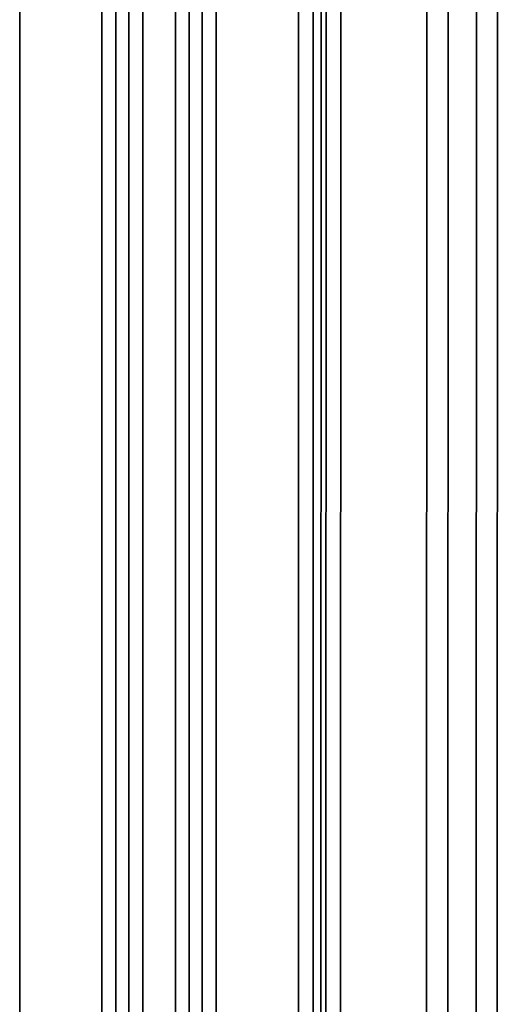
# Model space of a CAD drawing. Units: millimetres. Extents: x -21380 to -19653, y -10579 to -8997.
# Drawn here: x -21321 to -21282, y -9601 to -9520 of the extents above; entities that cross this region are included whole.
import ezdxf

# ---------------------------------------------------------------- set-up
doc = ezdxf.new("R2010")
doc.units = ezdxf.units.MM
doc.header["$LTSCALE"] = 1000
doc.layers.add('231273207_DXF_FORMAT', color=7, linetype='CONTINUOUS', lineweight=30)

msp = doc.modelspace()

# ---------------------------------------------------------------- linework, layer by layer
at = {"layer": '231273207_DXF_FORMAT', "lineweight": 35}
for p, q in [((-21320.865, -9032.047), (-21320.865, -9770.44)), ((-21298.097, -9769.44), (-21298.097, -9032.047)), ((-21294.474, -9031.975), (-21294.702, -9769.368)), ((-21296.897, -9033.247), (-21296.897, -9768.247)), ((-21295.901, -9767.846), (-21295.674, -9033.174)), ((-21314.144, -9744.247), (-21314.144, -9055.709)), ((-21313.012, -9055.709), (-21313.012, -9744.247)), ((-21311.949, -9744.247), (-21311.949, -9055.709)), ((-21310.818, -9055.709), (-21310.818, -9744.247)), ((-21308.144, -9744.247), (-21308.144, -9055.709)), ((-21307.012, -9055.709), (-21307.012, -9744.247)), ((-21305.949, -9744.247), (-21305.949, -9055.709)), ((-21304.818, -9055.709), (-21304.818, -9744.247)), ((-21287.661, -9730.377), (-21287.456, -9069.477)), ((-21285.724, -9069.478), (-21285.929, -9730.378)), ((-21283.619, -9730.378), (-21283.415, -9069.478)), ((-21281.683, -9069.479), (-21281.887, -9730.379)), ((-21296.282, -9706.574), (-21296.214, -9485.074))]:
    msp.add_line(p, q, dxfattribs=at)

doc.saveas('drawing.dxf')
